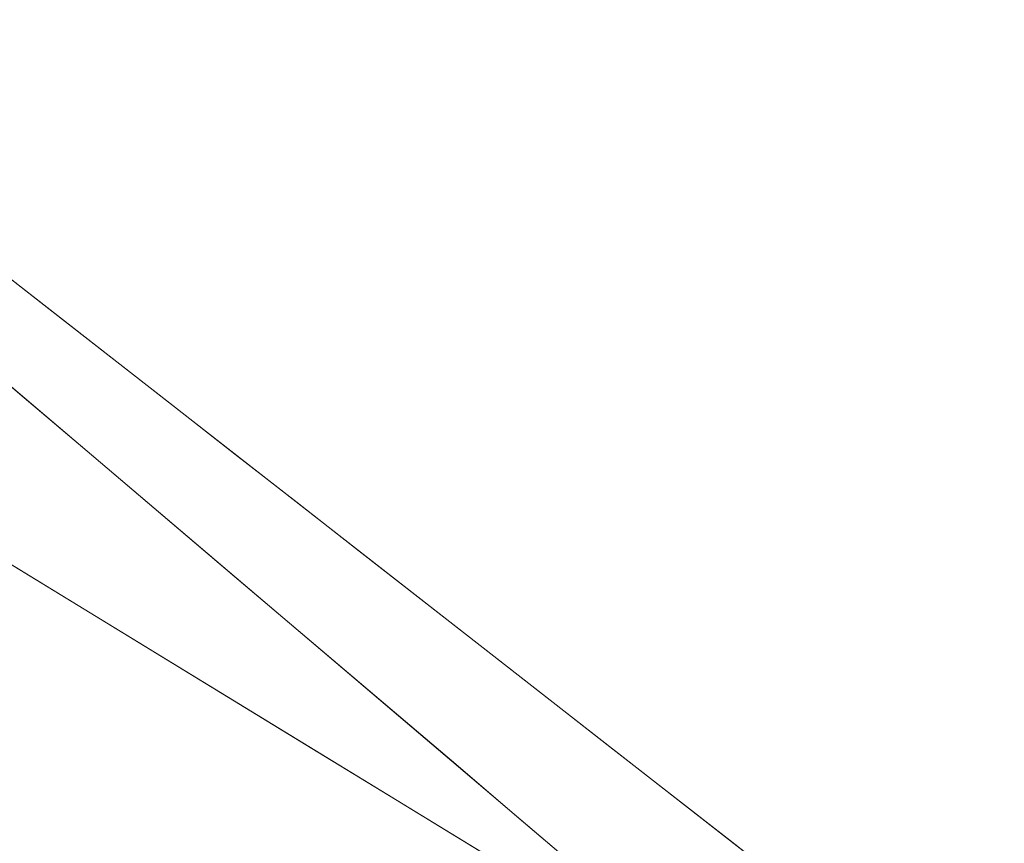
# Model space of a CAD drawing. Units: inches. Extents: x -47 to 204, y 0 to 264.
# Drawn here: x 104 to 105, y 153 to 153 of the extents above; entities that cross this region are included whole.
import ezdxf

# ---------------------------------------------------------------- set-up
doc = ezdxf.new("R2010")
doc.units = ezdxf.units.IN
doc.header["$MEASUREMENT"] = 0
doc.layers.get('0').update_dxf_attribs({"color": 10})

# ---------------------------------------------------------------- blocks, each defined once
blk = doc.blocks.new('ALMEA-6-3D')
at = {"lineweight": 18}
for points in [[(8.36966, -11.90676), (6.99556, -12.99021), (6.30609, -10.64512, 23.75)], [(7.48065, -13.60544), (8.85476, -12.522), (7.00265, -11.52838, 23.75)]]:
    blk.add_3dface(points, dxfattribs=at)
for points, invisible_edges in [([(7.00841, -10.72811, 23.75), (7.0857, -10.82613, 23.75), (8.54521, -11.92753)], 2), ([(8.87552, -12.34644), (8.54521, -11.92753), (7.0857, -10.82613, 23.75)], 2), ([(7.72879, -11.29034, 12.61719), (7.77681, -11.32782, 11.875), (7.6856, -11.24535, 12.28136)], 14), ([(7.82502, -11.36544, 11.12996), (7.72952, -11.28044, 11.55994), (7.77681, -11.32782, 11.875)], 3), ([(7.77514, -11.3204, 10.54712), (7.82502, -11.36544, 11.12996), (7.87323, -11.40307, 10.38493)], 13), ([(7.92144, -11.4407, 9.63989), (7.77514, -11.3204, 10.54712), (7.87323, -11.40307, 10.38493)], 3), ([(7.81053, -11.47447, 14.69703), (7.81002, -11.44139, 14.13862), (7.7543, -11.39406, 14.87795), (7.69859, -11.34673, 15.61729)], 9), ([(7.92144, -11.4407, 9.63989), (7.96965, -11.47832, 8.89486), (7.83693, -11.37102, 9.53819)], 14), ([(8.01786, -11.51595, 8.14982), (7.89685, -11.41733, 8.71517), (7.96965, -11.47832, 8.89486)], 3), ([(7.81002, -11.44139, 14.13862), (7.91192, -11.60144, 13.61554), (7.86574, -11.48871, 13.39928)], 3), ([(7.65759, -11.47141, 8.1954), (7.78375, -11.44645, 7.80632), (7.72232, -11.51098, 7.45036)], 3), ([(8.01786, -11.51595, 8.14982), (8.06607, -11.55357, 7.40478), (7.96123, -11.46607, 7.89686)], 14), ([(7.72232, -11.51098, 7.45036), (7.83133, -11.489, 7.09625), (7.78705, -11.55056, 6.70533)], 3), ([(7.92146, -11.53604, 12.65994), (7.86574, -11.48871, 13.39928), (7.9742, -11.64826, 12.74173)], 14), ([(8.06607, -11.55357, 7.40478), (8.11428, -11.5912, 6.65975), (8.01881, -11.51098, 7.08793)], 14), ([(7.89455, -11.52696, 6.38853), (7.85179, -11.59014, 5.96029), (7.78705, -11.55056, 6.70533)], 13), ([(7.92146, -11.53604, 12.65994), (8.01848, -11.68176, 12.12075), (7.97717, -11.58337, 11.9206)], 3), ([(8.16249, -11.62882, 5.91471), (8.06553, -11.54808, 6.38793), (8.11428, -11.5912, 6.65975)], 3), ([(7.91652, -11.62972, 5.21525), (7.85179, -11.59014, 5.96029), (7.95118, -11.56515, 5.702)], 14), ([(8.03332, -11.63106, 11.17557), (7.97717, -11.58337, 11.9206), (8.06624, -11.74993, 11.56862)], 14), ([(8.21033, -11.66616, 5.17537), (8.11457, -11.58709, 5.64977), (8.16249, -11.62882, 5.91471)], 3), ([(7.91652, -11.62972, 5.21525), (8.08839, -11.62575, 4.50321), (7.98126, -11.6693, 4.47022)], 3), ([(8.21033, -11.66616, 5.17537), (8.25817, -11.7035, 4.43603), (8.1661, -11.62842, 4.85808)], 14), ([(8.10742, -11.74294, 10.83641), (8.08947, -11.67875, 10.43053), (8.03332, -11.63106, 11.17557)], 13), ([(7.98126, -11.6693, 4.47022), (8.11746, -11.6644, 3.86194), (8.04599, -11.70887, 3.72518)], 3), ([(8.11072, -11.74845, 2.98014), (8.04599, -11.70887, 3.72518), (8.11746, -11.6644, 3.86194)], 14), ([(8.20691, -11.66382, 4.1113), (8.25817, -11.7035, 4.43603), (8.30601, -11.74084, 3.69669)], 13), ([(8.14561, -11.72644, 9.68549), (8.08947, -11.67875, 10.43053), (8.16791, -11.79783, 10.03841)], 14), ([(8.30601, -11.74084, 3.69669), (8.35385, -11.77817, 2.95736), (8.21153, -11.69295, 3.331)], 14), ([(8.14561, -11.72644, 9.68549), (8.20773, -11.81111, 9.35884), (8.20176, -11.77414, 8.94045)], 3)]:
    blk.add_3dface(points, dxfattribs=dict(at, invisible_edges=invisible_edges))
mesh = blk.add_polyface(dxfattribs=at)
corners = [(-6.01187, -12.57927, 23.92693), (-4.8451, -12.95359, 23.86113), (-3.65484, -13.24701, 23.80829), (-2.44668, -13.45786, 23.76963), (-1.22642, -13.58489, 23.74607), (0, -13.62732, 23.73815), (1.22642, -13.58489, 23.74607), (2.44668, -13.45786, 23.76963), (3.65484, -13.24701, 23.80829), (4.8451, -12.95359, 23.86113), (6.01187, -12.57927, 23.92693), (6.48366, -12.36237, 23.95466), (6.91141, -12.06779, 23.9759), (7.28256, -11.70425, 23.9891), (7.58607, -11.28245, 23.99285), (7.81278, -10.81483, 23.98608), (7.95569, -10.3153, 23.96816), (8.21531, -8.64585, 23.88414), (8.34798, -6.9624, 23.78467), (8.35292, -5.27472, 23.66957), (8.23008, -3.59261, 23.53949), (7.98021, -1.92574, 23.39588), (7.60477, -0.28349, 23.24092), (7.47314, 0.09955, 23.20029), (7.29043, 0.4613, 23.15597), (6.74729, 1.26539, 23.04569), (6.1148, 2.0014, 22.93643), (5.40127, 2.6599, 22.83194), (4.61602, 3.23243, 22.73593), (3.76927, 3.71158, 22.65189), (2.87215, 4.09108, 22.58294), (1.9365, 4.36587, 22.5317), (0.97479, 4.53225, 22.50014), (-0.00007, 4.58796, 22.48948), (-0.97492, 4.53224, 22.50014), (-1.93663, 4.36584, 22.53171), (-2.87227, 4.09104, 22.58295), (-3.76937, 3.71154, 22.6519), (-4.61609, 3.23239, 22.73594), (-5.40132, 2.65986, 22.83195), (-6.11483, 2.00138, 22.93643), (-6.7473, 1.26539, 23.04569), (-7.29043, 0.4613, 23.15597), (-7.47314, 0.09955, 23.20029), (-7.60477, -0.28349, 23.24092), (-7.98019, -1.92561, 23.39587), (-8.23007, -3.59248, 23.53948), (-8.35291, -5.2746, 23.66956), (-8.34799, -6.96227, 23.78466), (-8.21532, -8.64572, 23.88413), (-7.95569, -10.3153, 23.96816), (-7.81278, -10.81483, 23.98608), (-7.58607, -11.28245, 23.99285), (-7.28256, -11.70425, 23.9891), (-6.91141, -12.06779, 23.9759), (-6.48366, -12.36237, 23.95466)]
mesh.append_faces([[corners[k] for k in face] for face in [(16, 14, 15), (24, 22, 23), (44, 42, 43)]], dxfattribs={"vtx0": -1})
mesh.append_faces([[corners[k] for k in face] for face in [(17, 14, 16), (18, 13, 17), (25, 11, 24), (30, 8, 29), (1, 39, 0), (49, 53, 48), (48, 53, 47), (50, 52, 49), (47, 53, 46), (35, 4, 34), (34, 5, 33), (42, 55, 41), (46, 54, 45)]], dxfattribs={"vtx0": -1, "vtx1": -1})
mesh.append_faces([[corners[k] for k in face] for face in [(21, 24, 12), (42, 45, 54)]], dxfattribs={"vtx0": -1, "vtx1": -1, "vtx2": -1})
mesh.append_faces([[corners[k] for k in face] for face in [(13, 18, 19), (27, 9, 10), (10, 25, 26), (10, 26, 27), (9, 27, 28), (8, 28, 29), (7, 30, 31), (35, 3, 4), (36, 2, 3), (42, 54, 55), (46, 53, 54), (3, 35, 36), (2, 36, 37), (0, 39, 40)]], dxfattribs={"vtx0": -1, "vtx2": -1})
mesh.append_faces([[corners[k] for k in face] for face in [(51, 52, 50)]], dxfattribs={"vtx1": -1})
mesh.append_faces([[corners[k] for k in face] for face in [(13, 14, 17), (12, 13, 20), (7, 8, 30), (6, 7, 31), (10, 11, 25), (8, 9, 28), (11, 12, 24), (5, 6, 32), (19, 20, 13), (20, 21, 12), (21, 22, 24), (31, 32, 6), (32, 33, 5), (55, 0, 41), (1, 2, 38), (52, 53, 49), (38, 39, 1), (37, 38, 2), (44, 45, 42), (40, 41, 0), (4, 5, 34)]], dxfattribs={"vtx1": -1, "vtx2": -1})
mesh = blk.add_polyface(dxfattribs=at)
corners = [(0, -13.64442, 23.48874), (-1.22641, -13.60199, 23.49662), (-2.44666, -13.47497, 23.52006), (-3.65482, -13.26414, 23.55853), (-4.84509, -12.97073, 23.61111), (-6.01187, -12.59643, 23.67658), (-6.48366, -12.37954, 23.70416), (-6.91142, -12.08497, 23.72525), (-7.28257, -11.72144, 23.73831), (-7.58608, -11.29964, 23.74195), (-7.81278, -10.83203, 23.73508), (-7.95569, -10.33251, 23.7171), (-8.21532, -8.66294, 23.63297), (-8.34799, -6.97949, 23.53344), (-8.35291, -5.29182, 23.41834), (-8.23007, -3.6097, 23.28832), (-7.98019, -1.94282, 23.1448), (-7.60477, -0.30069, 22.99001), (-7.47314, 0.08235, 22.94943), (-7.29043, 0.44411, 22.90518), (-6.74729, 1.24821, 22.7951), (-6.11482, 1.98422, 22.68606), (-5.40131, 2.64272, 22.58178), (-4.61607, 3.21526, 22.48598), (-3.76935, 3.69442, 22.40212), (-2.87225, 4.07393, 22.33332), (-1.93661, 4.34874, 22.28219), (-0.97492, 4.51514, 22.2507), (-0.00007, 4.57086, 22.24007), (0.97478, 4.51515, 22.2507), (1.93648, 4.34877, 22.28219), (2.87213, 4.07397, 22.33331), (3.76926, 3.69447, 22.40211), (4.616, 3.21531, 22.48597), (5.40126, 2.64276, 22.58178), (6.1148, 1.98425, 22.68605), (6.74729, 1.24822, 22.7951), (7.29043, 0.44411, 22.90518), (7.47314, 0.08235, 22.94943), (7.60477, -0.30069, 22.99001), (7.98021, -1.94295, 23.14481), (8.23008, -3.60983, 23.28833), (8.35292, -5.29194, 23.41835), (8.34798, -6.97962, 23.53344), (8.21531, -8.66307, 23.63298), (7.95569, -10.33251, 23.7171), (7.81278, -10.83203, 23.73508), (7.58608, -11.29964, 23.74195), (7.28257, -11.72144, 23.73831), (6.91142, -12.08497, 23.72525), (6.48366, -12.37954, 23.70416), (6.01187, -12.59643, 23.67658), (4.84509, -12.97073, 23.61111), (3.65482, -13.26414, 23.55853), (2.44666, -13.47497, 23.52006), (1.22641, -13.60199, 23.49662)]
mesh.append_faces([[corners[k] for k in face] for face in [(39, 37, 38)]], dxfattribs={"vtx0": -1})
mesh.append_faces([[corners[k] for k in face] for face in [(17, 20, 16), (16, 21, 15), (13, 5, 12), (8, 11, 7), (15, 4, 14), (4, 22, 3), (33, 53, 32), (40, 36, 39), (51, 44, 50), (52, 43, 51), (55, 30, 54), (49, 45, 48), (44, 51, 43), (29, 0, 28)]], dxfattribs={"vtx0": -1, "vtx1": -1})
mesh.append_faces([[corners[k] for k in face] for face in [(15, 21, 4), (41, 52, 35)]], dxfattribs={"vtx0": -1, "vtx1": -1, "vtx2": -1})
mesh.append_faces([[corners[k] for k in face] for face in [(17, 19, 20), (16, 20, 21), (2, 25, 26), (1, 26, 27), (3, 22, 23), (2, 24, 25), (4, 21, 22), (12, 6, 7), (12, 5, 6), (13, 4, 5), (26, 1, 2), (53, 33, 34), (54, 31, 32), (39, 36, 37), (35, 40, 41), (49, 44, 45)]], dxfattribs={"vtx0": -1, "vtx2": -1})
mesh.append_faces([[corners[k] for k in face] for face in [(18, 19, 17), (10, 11, 9), (46, 47, 45)]], dxfattribs={"vtx1": -1})
mesh.append_faces([[corners[k] for k in face] for face in [(23, 24, 3), (0, 1, 27), (11, 12, 7), (8, 9, 11), (13, 14, 4), (2, 3, 24), (27, 28, 0), (29, 30, 55), (30, 31, 54), (34, 35, 52), (35, 36, 40), (41, 42, 52), (53, 54, 32), (52, 53, 34), (55, 0, 29), (49, 50, 44), (47, 48, 45), (42, 43, 52)]], dxfattribs={"vtx1": -1, "vtx2": -1})
mesh = blk.add_polyface(dxfattribs=at)
corners = [(6.01187, -12.57927, 23.92693), (6.01187, -12.59643, 23.67658), (6.48366, -12.37954, 23.70416), (6.91142, -12.08497, 23.72525), (7.28257, -11.72144, 23.73831), (7.58608, -11.29964, 23.74195), (7.81278, -10.83203, 23.73508), (7.95569, -10.33251, 23.7171), (7.95569, -10.3153, 23.96816), (7.81278, -10.81483, 23.98608), (7.58607, -11.28245, 23.99285), (7.28256, -11.70425, 23.9891), (6.91141, -12.06779, 23.9759), (6.48366, -12.36237, 23.95466)]
mesh.append_faces([[corners[k] for k in face] for face in [(0, 2, 13), (10, 6, 9), (5, 11, 4)]], dxfattribs={"vtx0": -1, "vtx1": -1})
mesh.append_faces([[corners[k] for k in face] for face in [(4, 11, 12), (12, 3, 4), (5, 10, 11)]], dxfattribs={"vtx0": -1, "vtx2": -1})
mesh.append_faces([[corners[k] for k in face] for face in [(1, 2, 0)]], dxfattribs={"vtx1": -1})
mesh.append_faces([[corners[k] for k in face] for face in [(2, 3, 13), (12, 13, 3), (5, 6, 10), (6, 7, 9)]], dxfattribs={"vtx1": -1, "vtx2": -1})
mesh.append_faces([[corners[k] for k in face] for face in [(7, 8, 9)]], dxfattribs={"vtx2": -1})

msp = doc.modelspace()

# ---------------------------------------------------------------- linework, layer by layer
at = {"lineweight": 18, "invisible_edges": 15}
for points in [[(104.62494, 153.30328, 17.05037), (104.60746, 153.26787, 17.65906), (104.65052, 153.19738, 16.9934)], [(104.68579, 153.23188, 16.1753), (104.62494, 153.30328, 17.05037), (104.65052, 153.19738, 16.9934)], [(104.72449, 153.21858, 15.37117), (104.77823, 153.16882, 14.49778), (104.70346, 153.28196, 14.91159)], [(104.39812, 153.14881, 20.5741), (104.49807, 153.21475, 19.52876), (104.46261, 153.27269, 20.22549)], [(104.47389, 153.26971, 13.64173), (104.59815, 153.16708, 13.01105), (104.52792, 153.22744, 12.67864)], [(104.55242, 153.13206, 18.41919), (104.57249, 153.26967, 18.33349), (104.5423, 153.22692, 18.86125)], [(104.55242, 153.13206, 18.41919), (104.60116, 153.17371, 17.82098), (104.57249, 153.26967, 18.33349)], [(104.57249, 153.26967, 18.33349), (104.60116, 153.17371, 17.82098), (104.60746, 153.26787, 17.65906)], [(104.60746, 153.26787, 17.65906), (104.60116, 153.17371, 17.82098), (104.65052, 153.19738, 16.9934)], [(104.7288, 153.26396, 6.315), (104.80526, 153.21304, 5.16427), (104.70684, 153.19675, 5.59184)], [(104.36829, 153.21202, 11.81091), (104.45096, 153.23987, 12.22367), (104.4886, 153.19913, 11.28713)], [(104.45096, 153.23987, 12.22367), (104.52792, 153.22744, 12.67864), (104.58234, 153.18432, 11.6686)], [(104.58234, 153.18432, 11.6686), (104.4886, 153.19913, 11.28713), (104.45096, 153.23987, 12.22367)], [(104.75953, 153.23433, 13.97961), (104.77823, 153.16882, 14.49778), (104.83615, 153.11203, 13.57054)], [(104.9132, 153.19131, 4.57127), (104.80526, 153.21304, 5.16427), (104.8634, 153.23487, 5.57378)], [(104.9132, 153.19131, 4.57127), (104.8634, 153.23487, 5.57378), (105.03073, 153.1258, 4.63701)], [(104.55242, 153.13206, 18.41919), (104.5423, 153.22692, 18.86125), (104.49807, 153.21475, 19.52876)], [(104.58234, 153.18432, 11.6686), (104.52792, 153.22744, 12.67864), (104.64629, 153.12951, 12.07908)], [(104.65052, 153.19738, 16.9934), (104.68242, 153.11176, 16.40326), (104.68579, 153.23188, 16.1753)], [(104.73214, 153.1183, 15.582), (104.68579, 153.23188, 16.1753), (104.68242, 153.11176, 16.40326)], [(104.72449, 153.21858, 15.37117), (104.68579, 153.23188, 16.1753), (104.73214, 153.1183, 15.582)], [(104.50545, 153.10039, 19.14278), (104.42449, 153.2226, 19.54859), (104.45769, 153.12409, 20.08307)], [(104.36829, 153.21202, 11.81091), (104.4886, 153.19913, 11.28713), (104.4319, 153.16401, 10.765)], [(104.45927, 153.10181, 19.47893), (104.49807, 153.21475, 19.52876), (104.39812, 153.14881, 20.5741)], [(104.55242, 153.13206, 18.41919), (104.49807, 153.21475, 19.52876), (104.45927, 153.10181, 19.47893)], [(104.77823, 153.16882, 14.49778), (104.72449, 153.21858, 15.37117), (104.77381, 153.06455, 14.84476)], [(104.77381, 153.06455, 14.84476), (104.72449, 153.21858, 15.37117), (104.73214, 153.1183, 15.582)], [(104.9132, 153.19131, 4.57127), (104.77148, 153.15723, 4.65987), (104.80526, 153.21304, 5.16427)], [(104.4886, 153.19913, 11.28713), (104.56337, 153.15553, 10.35046), (104.4319, 153.16401, 10.765)], [(104.58234, 153.18432, 11.6686), (104.6298, 153.14716, 10.81987), (104.4886, 153.19913, 11.28713)], [(104.4886, 153.19913, 11.28713), (104.6298, 153.14716, 10.81987), (104.56337, 153.15553, 10.35046)], [(104.63399, 153.10163, 17.11613), (104.65052, 153.19738, 16.9934), (104.60116, 153.17371, 17.82098)], [(104.63399, 153.10163, 17.11613), (104.68242, 153.11176, 16.40326), (104.65052, 153.19738, 16.9934)], [(104.77148, 153.15723, 4.65987), (104.9132, 153.19131, 4.57127), (104.90164, 153.16417, 3.98011)], [(104.99403, 153.15292, 3.98931), (104.90164, 153.16417, 3.98011), (104.9132, 153.19131, 4.57127)], [(104.9132, 153.19131, 4.57127), (105.03073, 153.1258, 4.63701), (104.99403, 153.15292, 3.98931)], [(104.69443, 153.09194, 11.14711), (104.6298, 153.14716, 10.81987), (104.58234, 153.18432, 11.6686)], [(104.83615, 153.11203, 13.57054), (104.88998, 153.06949, 12.63568), (104.8156, 153.1867, 13.04764)], [(104.50545, 153.10039, 19.14278), (104.551, 153.06818, 18.3131), (104.48028, 153.1752, 18.62119)], [(104.60116, 153.17371, 17.82098), (104.55242, 153.13206, 18.41919), (104.57799, 153.07148, 17.75586)], [(104.63399, 153.10163, 17.11613), (104.60116, 153.17371, 17.82098), (104.57799, 153.07148, 17.75586)], [(104.77823, 153.16882, 14.49778), (104.77381, 153.06455, 14.84476), (104.81553, 153.0187, 14.09693)], [(104.77823, 153.16882, 14.49778), (104.81553, 153.0187, 14.09693), (104.83615, 153.11203, 13.57054)], [(104.38361, 153.09804, 10.25171), (104.4319, 153.16401, 10.765), (104.48823, 153.1324, 10.00904)], [(104.56337, 153.15553, 10.35046), (104.48823, 153.1324, 10.00904), (104.4319, 153.16401, 10.765)], [(104.95705, 153.13537, 3.30921), (104.83613, 153.11771, 3.72789), (104.90164, 153.16417, 3.98011)], [(104.90164, 153.16417, 3.98011), (104.99403, 153.15292, 3.98931), (104.95705, 153.13537, 3.30921)], [(104.48823, 153.1324, 10.00904), (104.56337, 153.15553, 10.35046), (104.58979, 153.11484, 9.41397)], [(104.56337, 153.15553, 10.35046), (104.6298, 153.14716, 10.81987), (104.68569, 153.1031, 9.80015)], [(104.68569, 153.1031, 9.80015), (104.58979, 153.11484, 9.41397), (104.56337, 153.15553, 10.35046)], [(104.99403, 153.15292, 3.98931), (105.04224, 153.11915, 3.34998), (104.95705, 153.13537, 3.30921)], [(104.99403, 153.15292, 3.98931), (105.07863, 153.08841, 3.70961), (105.04224, 153.11915, 3.34998)], [(104.68569, 153.1031, 9.80015), (104.6298, 153.14716, 10.81987), (104.74258, 153.05436, 10.21513)], [(104.87166, 153.13908, 12.11566), (104.88998, 153.06949, 12.63568), (104.93784, 153.03068, 11.81077)], [(104.90109, 153.07799, 2.79135), (104.95705, 153.13537, 3.30921), (105.03725, 153.09767, 2.48904)], [(105.04224, 153.11915, 3.34998), (105.03725, 153.09767, 2.48904), (104.95705, 153.13537, 3.30921)], [(104.44826, 153.05852, 9.31974), (104.48823, 153.1324, 10.00904), (104.58979, 153.11484, 9.41397)], [(104.45927, 153.10181, 19.47893), (104.50783, 153.04356, 18.448), (104.55242, 153.13206, 18.41919)], [(104.55242, 153.13206, 18.41919), (104.50783, 153.04356, 18.448), (104.57799, 153.07148, 17.75586)], [(104.551, 153.06818, 18.3131), (104.58336, 153.05251, 17.63872), (104.53607, 153.12781, 17.69379)], [(104.50409, 153.02046, 19.53219), (104.50545, 153.10039, 19.14278), (104.45769, 153.12409, 20.08307)], [(104.45769, 153.12409, 20.08307), (104.46261, 152.97636, 20.22549), (104.50409, 153.02046, 19.53219)], [(104.44826, 153.05852, 9.31974), (104.58979, 153.11484, 9.41397), (104.56257, 153.07846, 8.8198)], [(104.58979, 153.11484, 9.41397), (104.67575, 153.07119, 8.47724), (104.56257, 153.07846, 8.8198)], [(104.68569, 153.1031, 9.80015), (104.72633, 153.07019, 8.99925), (104.58979, 153.11484, 9.41397)], [(104.58979, 153.11484, 9.41397), (104.72633, 153.07019, 8.99925), (104.67575, 153.07119, 8.47724)], [(104.69396, 153.02455, 15.92814), (104.73214, 153.1183, 15.582), (104.68242, 153.11176, 16.40326)], [(104.73214, 153.1183, 15.582), (104.69396, 153.02455, 15.92814), (104.73211, 152.9933, 15.24459)], [(104.73211, 152.9933, 15.24459), (104.77381, 153.06455, 14.84476), (104.73214, 153.1183, 15.582)], [(104.83615, 153.11203, 13.57054), (104.81553, 153.0187, 14.09693), (104.86917, 152.97739, 13.16032)], [(104.88998, 153.06949, 12.63568), (104.83615, 153.11203, 13.57054), (104.86917, 152.97739, 13.16032)], [(105.03725, 153.09767, 2.48904), (105.04224, 153.11915, 3.34998), (105.12654, 153.05102, 2.7822)], [(104.63796, 152.98645, 16.43188), (104.68242, 153.11176, 16.40326), (104.63399, 153.10163, 17.11613)], [(104.69396, 153.02455, 15.92814), (104.68242, 153.11176, 16.40326), (104.63796, 152.98645, 16.43188)], [(104.45927, 153.10181, 19.47893), (104.42167, 152.96569, 18.6029), (104.50783, 153.04356, 18.448)], [(104.50545, 153.10039, 19.14278), (104.50409, 153.02046, 19.53219), (104.5423, 152.9306, 18.86125)], [(104.57249, 152.97334, 18.33349), (104.50545, 153.10039, 19.14278), (104.5423, 152.9306, 18.86125)], [(104.50545, 153.10039, 19.14278), (104.57249, 152.97334, 18.33349), (104.551, 153.06818, 18.3131)], [(104.57799, 153.07148, 17.75586), (104.5975, 153.01225, 17.11944), (104.63399, 153.10163, 17.11613)], [(104.63399, 153.10163, 17.11613), (104.5975, 153.01225, 17.11944), (104.63796, 152.98645, 16.43188)], [(104.79072, 153.01679, 9.28316), (104.72633, 153.07019, 8.99925), (104.68569, 153.1031, 9.80015)], [(105.03725, 153.09767, 2.48904), (105.09986, 153.05074, 1.44691), (104.96605, 153.03827, 1.8548)], [(105.03725, 153.09767, 2.48904), (105.17445, 153.01363, 1.8548), (105.09986, 153.05074, 1.44691)], [(104.99711, 152.98615, 10.76503), (104.92773, 153.09145, 11.18369), (104.93784, 153.03068, 11.81077)], [(104.5129, 153.019, 8.38776), (104.56257, 153.07846, 8.8198), (104.60641, 153.04816, 8.14222)], [(104.67575, 153.07119, 8.47724), (104.60641, 153.04816, 8.14222), (104.56257, 153.07846, 8.8198)], [(104.59187, 153.08042, 16.76639), (104.58336, 153.05251, 17.63872), (104.62494, 153.00695, 17.05037)], [(104.68579, 152.93555, 16.1753), (104.59187, 153.08042, 16.76639), (104.62494, 153.00695, 17.05037)], [(104.54228, 152.99387, 17.62963), (104.57799, 153.07148, 17.75586), (104.50783, 153.04356, 18.448)], [(104.57799, 153.07148, 17.75586), (104.54228, 152.99387, 17.62963), (104.5975, 153.01225, 17.11944)], [(104.58336, 153.05251, 17.63872), (104.551, 153.06818, 18.3131), (104.60746, 152.97155, 17.65906)], [(104.551, 153.06818, 18.3131), (104.57249, 152.97334, 18.33349), (104.60746, 152.97155, 17.65906)], [(104.60641, 153.04816, 8.14222), (104.67575, 153.07119, 8.47724), (104.69175, 153.03139, 7.57385)], [(104.78901, 153.0219, 7.93172), (104.67575, 153.07119, 8.47724), (104.72633, 153.07019, 8.99925)], [(104.67575, 153.07119, 8.47724), (104.78901, 153.0219, 7.93172), (104.69175, 153.03139, 7.57385)], [(104.78901, 153.0219, 7.93172), (104.72633, 153.07019, 8.99925), (104.83886, 152.97921, 8.35119)], [(104.92333, 152.94048, 12.22372), (104.88998, 153.06949, 12.63568), (104.86917, 152.97739, 13.16032)], [(104.92333, 152.94048, 12.22372), (104.93784, 153.03068, 11.81077), (104.88998, 153.06949, 12.63568)], [(104.74638, 152.90004, 14.45821), (104.77381, 153.06455, 14.84476), (104.73211, 152.9933, 15.24459)], [(104.81553, 153.0187, 14.09693), (104.77381, 153.06455, 14.84476), (104.74638, 152.90004, 14.45821)], [(104.45457, 153.02278, 11.55994), (104.41065, 153.05787, 12.28136), (104.50186, 152.9754, 11.875)], [(104.60746, 152.97155, 17.65906), (104.62494, 153.00695, 17.05037), (104.58336, 153.05251, 17.63872)], [(105.09986, 153.05074, 1.44691), (105.15232, 153.01679, 0.72346), (105.03038, 152.99894, 0.9274)], [(105.22235, 152.97624, 0.9274), (105.15232, 153.01679, 0.72346), (105.09986, 153.05074, 1.44691)], [(104.45457, 153.02278, 11.55994), (104.50019, 152.98282, 10.54712), (104.39123, 153.04623, 11.24362)], [(104.50019, 152.98282, 10.54712), (104.41451, 153.00298, 10.29809), (104.39123, 153.04623, 11.24362)], [(104.47969, 152.93457, 17.67092), (104.54228, 152.99387, 17.62963), (104.50783, 153.04356, 18.448)], [(104.57755, 152.97947, 7.45579), (104.60641, 153.04816, 8.14222), (104.69175, 153.03139, 7.57385)], [(104.9838, 153.04382, 10.25172), (104.99711, 152.98615, 10.76503), (105.04304, 152.94364, 10.00894)], [(104.69175, 153.03139, 7.57385), (104.68719, 152.9954, 6.94225), (104.57755, 152.97947, 7.45579)], [(104.64766, 153.03302, 15.83899), (104.68579, 152.93555, 16.1753), (104.72449, 152.92225, 15.37117)], [(104.68719, 152.9954, 6.94225), (104.69175, 153.03139, 7.57385), (104.79283, 152.98526, 6.57633)], [(104.8224, 152.99316, 7.17094), (104.69175, 153.03139, 7.57385), (104.78901, 153.0219, 7.93172)], [(104.69175, 153.03139, 7.57385), (104.8224, 152.99316, 7.17094), (104.79283, 152.98526, 6.57633)], [(104.93784, 153.03068, 11.81077), (104.92333, 152.94048, 12.22372), (104.97866, 152.91991, 11.28717)], [(104.93784, 153.03068, 11.81077), (104.97866, 152.91991, 11.28717), (104.99711, 152.98615, 10.76503)], [(104.55007, 152.93778, 11.12996), (104.50019, 152.98282, 10.54712), (104.45457, 153.02278, 11.55994)], [(104.49807, 152.91842, 19.52876), (104.50409, 153.02046, 19.53219), (104.46261, 152.97636, 20.22549)], [(104.50409, 153.02046, 19.53219), (104.49807, 152.91842, 19.52876), (104.5423, 152.9306, 18.86125)], [(104.63796, 152.98645, 16.43188), (104.67212, 152.93292, 15.60484), (104.69396, 153.02455, 15.92814)], [(104.69396, 153.02455, 15.92814), (104.67212, 152.93292, 15.60484), (104.73211, 152.9933, 15.24459)], [(104.8224, 152.99316, 7.17094), (104.78901, 153.0219, 7.93172), (104.88701, 152.94164, 7.41921)], [(104.81553, 153.0187, 14.09693), (104.74638, 152.90004, 14.45821), (104.80773, 152.89166, 13.64172)], [(104.86917, 152.97739, 13.16032), (104.81553, 153.0187, 14.09693), (104.80773, 152.89166, 13.64172)], [(104.53771, 152.90344, 16.73895), (104.63796, 152.98645, 16.43188), (104.5975, 153.01225, 17.11944)], [(104.5975, 153.01225, 17.11944), (104.54228, 152.99387, 17.62963), (104.53771, 152.90344, 16.73895)], [(104.62494, 153.00695, 17.05037), (104.60746, 152.97155, 17.65906), (104.65052, 152.90105, 16.9934)], [(104.68579, 152.93555, 16.1753), (104.62494, 153.00695, 17.05037), (104.65052, 152.90105, 16.9934)], [(104.50019, 152.98282, 10.54712), (104.56198, 152.93221, 9.53819), (104.41451, 153.00298, 10.29809)], [(104.56198, 152.93221, 9.53819), (104.43798, 152.94787, 9.29197), (104.41451, 153.00298, 10.29809)], [(104.7288, 152.96763, 6.315), (104.64219, 152.93995, 6.52382), (104.68719, 152.9954, 6.94225)], [(104.67212, 152.93292, 15.60484), (104.74638, 152.90004, 14.45821), (104.73211, 152.9933, 15.24459)], [(104.7288, 152.96763, 6.315), (104.68719, 152.9954, 6.94225), (104.79283, 152.98526, 6.57633)], [(104.93491, 152.90425, 6.49181), (104.79283, 152.98526, 6.57633), (104.8224, 152.99316, 7.17094)], [(105.03987, 152.9962, 9.31974), (105.08651, 152.85292, 9.41401), (105.11108, 152.89102, 8.81989)], [(105.03987, 152.9962, 9.31974), (105.04304, 152.94364, 10.00894), (105.08651, 152.85292, 9.41401)], [(104.50019, 152.98282, 10.54712), (104.64649, 152.86253, 9.63989), (104.56198, 152.93221, 9.53819)], [(104.67212, 152.93292, 15.60484), (104.63796, 152.98645, 16.43188), (104.59573, 152.87231, 15.80697)], [(104.72449, 152.92225, 15.37117), (104.77823, 152.8725, 14.49778), (104.70346, 152.98563, 14.91159)], [(104.8634, 152.93855, 5.57378), (104.7288, 152.96763, 6.315), (104.79283, 152.98526, 6.57633)], [(104.93491, 152.90425, 6.49181), (104.8634, 152.93855, 5.57378), (104.79283, 152.98526, 6.57633)], [(104.97866, 152.91991, 11.28717), (105.03113, 152.86227, 10.3505), (104.99711, 152.98615, 10.76503)], [(105.03113, 152.86227, 10.3505), (105.04304, 152.94364, 10.00894), (104.99711, 152.98615, 10.76503)], [(104.39812, 152.85249, 20.5741), (104.49807, 152.91842, 19.52876), (104.46261, 152.97636, 20.22549)], [(104.80773, 152.89166, 13.64172), (104.86424, 152.85522, 12.67873), (104.86917, 152.97739, 13.16032)], [(104.86424, 152.85522, 12.67873), (104.92333, 152.94048, 12.22372), (104.86917, 152.97739, 13.16032)], [(104.55242, 152.83573, 18.41919), (104.57249, 152.97334, 18.33349), (104.5423, 152.9306, 18.86125)], [(104.55242, 152.83573, 18.41919), (104.60116, 152.87739, 17.82098), (104.57249, 152.97334, 18.33349)], [(104.57249, 152.97334, 18.33349), (104.60116, 152.87739, 17.82098), (104.60746, 152.97155, 17.65906)], [(104.60746, 152.97155, 17.65906), (104.60116, 152.87739, 17.82098), (104.65052, 152.90105, 16.9934)], [(104.7288, 152.96763, 6.315), (104.80526, 152.91671, 5.16427), (104.70684, 152.90043, 5.59184)], [(104.8634, 152.93855, 5.57378), (104.80526, 152.91671, 5.16427), (104.7288, 152.96763, 6.315)], [(104.48392, 152.8283, 15.71072), (104.42364, 152.95649, 15.61729), (104.42561, 152.91342, 16.25854)], [(104.48392, 152.8283, 15.71072), (104.52986, 152.78722, 15.09602), (104.42364, 152.95649, 15.61729)], [(104.52986, 152.78722, 15.09602), (104.53557, 152.82876, 14.69703), (104.42364, 152.95649, 15.61729)], [(104.43502, 152.89761, 8.58741), (104.43798, 152.94787, 9.29197), (104.56239, 152.88938, 8.2749)], [(104.56198, 152.93221, 9.53819), (104.6219, 152.88589, 8.71517), (104.43798, 152.94787, 9.29197)], [(104.43798, 152.94787, 9.29197), (104.6219, 152.88589, 8.71517), (104.56239, 152.88938, 8.2749)], [(105.09594, 152.94857, 8.38777), (105.11108, 152.89102, 8.81989), (105.15028, 152.85954, 8.14215)], [(104.75953, 152.938, 13.97961), (104.77823, 152.8725, 14.49778), (104.83615, 152.8157, 13.57054)], [(104.9132, 152.89498, 4.57127), (104.80526, 152.91671, 5.16427), (104.8634, 152.93855, 5.57378)], [(104.9132, 152.89498, 4.57127), (104.8634, 152.93855, 5.57378), (105.03073, 152.82947, 4.63701)], [(104.92333, 152.94048, 12.22372), (104.86424, 152.85522, 12.67873), (104.92472, 152.81924, 11.66861)], [(104.92472, 152.81924, 11.66861), (104.97866, 152.91991, 11.28717), (104.92333, 152.94048, 12.22372)], [(105.04304, 152.94364, 10.00894), (105.03113, 152.86227, 10.3505), (105.08651, 152.85292, 9.41401)], [(104.55242, 152.83573, 18.41919), (104.5423, 152.9306, 18.86125), (104.49807, 152.91842, 19.52876)], [(104.56198, 152.93221, 9.53819), (104.6947, 152.8249, 8.89486), (104.6219, 152.88589, 8.71517)], [(104.65052, 152.90105, 16.9934), (104.68242, 152.81543, 16.40326), (104.68579, 152.93555, 16.1753)], [(104.65375, 152.84119, 14.875), (104.74638, 152.90004, 14.45821), (104.67212, 152.93292, 15.60484)], [(104.73214, 152.82197, 15.582), (104.68579, 152.93555, 16.1753), (104.68242, 152.81543, 16.40326)], [(104.72449, 152.92225, 15.37117), (104.68579, 152.93555, 16.1753), (104.73214, 152.82197, 15.582)], [(104.77823, 152.8725, 14.49778), (104.72449, 152.92225, 15.37117), (104.77381, 152.76822, 14.84476)], [(104.77381, 152.76822, 14.84476), (104.72449, 152.92225, 15.37117), (104.73214, 152.82197, 15.582)], [(104.45927, 152.80549, 19.47893), (104.49807, 152.91842, 19.52876), (104.39812, 152.85249, 20.5741)], [(104.42561, 152.91342, 16.25854), (104.4275, 152.84839, 16.58495), (104.48392, 152.8283, 15.71072)], [(104.55242, 152.83573, 18.41919), (104.49807, 152.91842, 19.52876), (104.45927, 152.80549, 19.47893)], [(104.9132, 152.89498, 4.57127), (104.77148, 152.8609, 4.65987), (104.80526, 152.91671, 5.16427)], [(104.92472, 152.81924, 11.66861), (104.97461, 152.78727, 10.81978), (104.97866, 152.91991, 11.28717)], [(104.97866, 152.91991, 11.28717), (104.97461, 152.78727, 10.81978), (105.03113, 152.86227, 10.3505)], [(104.63399, 152.80531, 17.11613), (104.65052, 152.90105, 16.9934), (104.60116, 152.87739, 17.82098)], [(104.63399, 152.80531, 17.11613), (104.68242, 152.81543, 16.40326), (104.65052, 152.90105, 16.9934)], [(104.74638, 152.90004, 14.45821), (104.71177, 152.81006, 13.94303), (104.80773, 152.89166, 13.64172)], [(105.15201, 152.90094, 7.45579), (105.15028, 152.85954, 8.14215), (105.19181, 152.78457, 7.57367)], [(105.19181, 152.78457, 7.57367), (105.22062, 152.80064, 6.94195), (105.15201, 152.90094, 7.45579)], [(104.5088, 152.85677, 7.80632), (104.38263, 152.83182, 8.1954), (104.43502, 152.89761, 8.58741)], [(104.5088, 152.85677, 7.80632), (104.43502, 152.89761, 8.58741), (104.56239, 152.88938, 8.2749)], [(104.80773, 152.89166, 13.64172), (104.76979, 152.77893, 13.01105), (104.86424, 152.85522, 12.67873)], [(104.77148, 152.8609, 4.65987), (104.9132, 152.89498, 4.57127), (104.90164, 152.86784, 3.98011)], [(104.83615, 152.8157, 13.57054), (104.88998, 152.77316, 12.63568), (104.8156, 152.89038, 13.04764)], [(104.99403, 152.8566, 3.98931), (104.90164, 152.86784, 3.98011), (104.9132, 152.89498, 4.57127)], [(104.9132, 152.89498, 4.57127), (105.03073, 152.82947, 4.63701), (104.99403, 152.8566, 3.98931)], [(105.08651, 152.85292, 9.41401), (105.13894, 152.78409, 8.47727), (105.11108, 152.89102, 8.81989)], [(105.13894, 152.78409, 8.47727), (105.15028, 152.85954, 8.14215), (105.11108, 152.89102, 8.81989)], [(104.62743, 152.84605, 7.52671), (104.5088, 152.85677, 7.80632), (104.56239, 152.88938, 8.2749)], [(104.62743, 152.84605, 7.52671), (104.56239, 152.88938, 8.2749), (104.68628, 152.83715, 7.89686)], [(104.6219, 152.88589, 8.71517), (104.68628, 152.83715, 7.89686), (104.56239, 152.88938, 8.2749)], [(104.6219, 152.88589, 8.71517), (104.74291, 152.78728, 8.14982), (104.68628, 152.83715, 7.89686)], [(104.60116, 152.87739, 17.82098), (104.55242, 152.83573, 18.41919), (104.57799, 152.77516, 17.75586)], [(104.63399, 152.80531, 17.11613), (104.60116, 152.87739, 17.82098), (104.57799, 152.77516, 17.75586)], [(104.77823, 152.8725, 14.49778), (104.77381, 152.76822, 14.84476), (104.81553, 152.72237, 14.09693)], [(104.77823, 152.8725, 14.49778), (104.81553, 152.72237, 14.09693), (104.83615, 152.8157, 13.57054)], [(104.95705, 152.83904, 3.30921), (104.83613, 152.82138, 3.72789), (104.90164, 152.86784, 3.98011)], [(104.90164, 152.86784, 3.98011), (104.99403, 152.8566, 3.98931), (104.95705, 152.83904, 3.30921)], [(104.53507, 152.86183, 14.13862), (104.53557, 152.82876, 14.69703), (104.63697, 152.70179, 13.61554)], [(105.03113, 152.86227, 10.3505), (104.97461, 152.78727, 10.81978), (105.03515, 152.75, 9.80016)], [(105.03515, 152.75, 9.80016), (105.08651, 152.85292, 9.41401), (105.03113, 152.86227, 10.3505)], [(104.5088, 152.85677, 7.80632), (104.55638, 152.81422, 7.09625), (104.44737, 152.79224, 7.45036)], [(104.55638, 152.81422, 7.09625), (104.5088, 152.85677, 7.80632), (104.62743, 152.84605, 7.52671)], [(104.92472, 152.81924, 11.66861), (104.86424, 152.85522, 12.67873), (104.82781, 152.74781, 12.07908)], [(104.99403, 152.8566, 3.98931), (105.04224, 152.82282, 3.34998), (104.95705, 152.83904, 3.30921)], [(104.99403, 152.8566, 3.98931), (105.07863, 152.79208, 3.70961), (105.04224, 152.82282, 3.34998)], [(105.03515, 152.75, 9.80016), (105.08439, 152.72397, 8.99917), (105.08651, 152.85292, 9.41401)], [(105.08651, 152.85292, 9.41401), (105.08439, 152.72397, 8.99917), (105.13894, 152.78409, 8.47727)], [(105.15028, 152.85954, 8.14215), (105.13894, 152.78409, 8.47727), (105.19181, 152.78457, 7.57367)], [(105.25722, 152.77048, 6.31425), (105.20808, 152.85332, 6.52382), (105.22062, 152.80064, 6.94195)], [(104.4275, 152.84839, 16.58495), (104.49642, 152.70914, 15.70565), (104.48392, 152.8283, 15.71072)], [(104.49642, 152.70914, 15.70565), (104.4275, 152.84839, 16.58495), (104.43422, 152.73232, 16.54349)], [(104.55638, 152.81422, 7.09625), (104.62743, 152.84605, 7.52671), (104.67914, 152.80413, 6.77108)], [(104.67914, 152.80413, 6.77108), (104.62743, 152.84605, 7.52671), (104.74386, 152.79224, 7.08793)], [(104.74386, 152.79224, 7.08793), (104.62743, 152.84605, 7.52671), (104.68628, 152.83715, 7.89686)], [(104.68628, 152.83715, 7.89686), (104.79112, 152.74965, 7.40478), (104.74386, 152.79224, 7.08793)], [(104.87166, 152.84275, 12.11566), (104.88998, 152.77316, 12.63568), (104.93784, 152.73435, 11.81077)], [(104.90109, 152.78166, 2.79135), (104.95705, 152.83904, 3.30921), (105.03725, 152.80135, 2.48904)], [(105.04224, 152.82282, 3.34998), (105.03725, 152.80135, 2.48904), (104.95705, 152.83904, 3.30921)], [(104.45927, 152.80549, 19.47893), (104.50783, 152.74723, 18.448), (104.55242, 152.83573, 18.41919)], [(104.55242, 152.83573, 18.41919), (104.50783, 152.74723, 18.448), (104.57799, 152.77516, 17.75586)], [(104.48392, 152.8283, 15.71072), (104.49642, 152.70914, 15.70565), (104.52986, 152.78722, 15.09602)], [(104.57666, 152.74024, 14.48775), (104.53557, 152.82876, 14.69703), (104.52986, 152.78722, 15.09602)], [(104.63697, 152.70179, 13.61554), (104.53557, 152.82876, 14.69703), (104.57666, 152.74024, 14.48775)], [(104.69396, 152.72822, 15.92814), (104.73214, 152.82197, 15.582), (104.68242, 152.81543, 16.40326)], [(104.73214, 152.82197, 15.582), (104.69396, 152.72822, 15.92814), (104.73211, 152.69698, 15.24459)], [(104.73211, 152.69698, 15.24459), (104.77381, 152.76822, 14.84476), (104.73214, 152.82197, 15.582)], [(105.03725, 152.80135, 2.48904), (105.04224, 152.82282, 3.34998), (105.12654, 152.75469, 2.7822)], [(104.55638, 152.81422, 7.09625), (104.61959, 152.77626, 6.38853), (104.5121, 152.75266, 6.70533)], [(104.61959, 152.77626, 6.38853), (104.55638, 152.81422, 7.09625), (104.67914, 152.80413, 6.77108)], [(104.69925, 152.65496, 12.74173), (104.59079, 152.81451, 13.39928), (104.63697, 152.70179, 13.61554)], [(104.63796, 152.69013, 16.43188), (104.68242, 152.81543, 16.40326), (104.63399, 152.80531, 17.11613)], [(104.69396, 152.72822, 15.92814), (104.68242, 152.81543, 16.40326), (104.63796, 152.69013, 16.43188)], [(104.83615, 152.8157, 13.57054), (104.81553, 152.72237, 14.09693), (104.86917, 152.68106, 13.16032)], [(104.88998, 152.77316, 12.63568), (104.83615, 152.8157, 13.57054), (104.86917, 152.68106, 13.16032)], [(104.88583, 152.71668, 11.1471), (104.97461, 152.78727, 10.81978), (104.92472, 152.81924, 11.66861)], [(104.45927, 152.80549, 19.47893), (104.42167, 152.66937, 18.6029), (104.50783, 152.74723, 18.448)], [(104.57799, 152.77516, 17.75586), (104.5975, 152.71593, 17.11944), (104.63399, 152.80531, 17.11613)], [(104.63399, 152.80531, 17.11613), (104.5975, 152.71593, 17.11944), (104.63796, 152.69013, 16.43188)], [(104.61959, 152.77626, 6.38853), (104.67914, 152.80413, 6.77108), (104.73529, 152.76288, 6.04282)], [(104.74386, 152.79224, 7.08793), (104.79058, 152.75515, 6.38793), (104.67914, 152.80413, 6.77108)], [(104.67914, 152.80413, 6.77108), (104.79058, 152.75515, 6.38793), (104.73529, 152.76288, 6.04282)], [(105.03725, 152.80135, 2.48904), (105.09986, 152.75442, 1.44691), (104.96605, 152.74195, 1.8548)], [(105.03725, 152.80135, 2.48904), (105.17445, 152.7173, 1.8548), (105.09986, 152.75442, 1.44691)], [(105.22062, 152.80064, 6.94195), (105.19181, 152.78457, 7.57367), (105.248, 152.70169, 6.57612)], [(105.25722, 152.77048, 6.31425), (105.22062, 152.80064, 6.94195), (105.248, 152.70169, 6.57612)], [(104.83933, 152.71203, 6.65975), (104.79058, 152.75515, 6.38793), (104.74386, 152.79224, 7.08793)], [(104.99711, 152.68983, 10.76503), (104.92773, 152.79513, 11.18369), (104.93784, 152.73435, 11.81077)], [(104.49642, 152.70914, 15.70565), (104.54742, 152.69714, 15.00584), (104.52986, 152.78722, 15.09602)], [(104.54742, 152.69714, 15.00584), (104.57666, 152.74024, 14.48775), (104.52986, 152.78722, 15.09602)], [(105.03515, 152.75, 9.80016), (104.97461, 152.78727, 10.81978), (104.94385, 152.68555, 10.21513)], [(105.1456, 152.6808, 7.93173), (105.13894, 152.78409, 8.47727), (105.08439, 152.72397, 8.99917)], [(105.13894, 152.78409, 8.47727), (105.1456, 152.6808, 7.93173), (105.19181, 152.78457, 7.57367)], [(105.1949, 152.66129, 7.17085), (105.19181, 152.78457, 7.57367), (105.1456, 152.6808, 7.93173)], [(105.19181, 152.78457, 7.57367), (105.1949, 152.66129, 7.17085), (105.248, 152.70169, 6.57612)], [(104.67623, 152.73808, 5.702), (104.57684, 152.71308, 5.96029), (104.61959, 152.77626, 6.38853)], [(104.73529, 152.76288, 6.04282), (104.67623, 152.73808, 5.702), (104.61959, 152.77626, 6.38853)], [(104.54228, 152.69755, 17.62963), (104.57799, 152.77516, 17.75586), (104.50783, 152.74723, 18.448)], [(104.57799, 152.77516, 17.75586), (104.54228, 152.69755, 17.62963), (104.5975, 152.71593, 17.11944)], [(104.74638, 152.60371, 14.45821), (104.77381, 152.76822, 14.84476), (104.73211, 152.69698, 15.24459)], [(104.81553, 152.72237, 14.09693), (104.77381, 152.76822, 14.84476), (104.74638, 152.60371, 14.45821)], [(104.92333, 152.64415, 12.22372), (104.88998, 152.77316, 12.63568), (104.86917, 152.68106, 13.16032)], [(104.92333, 152.64415, 12.22372), (104.93784, 152.73435, 11.81077), (104.88998, 152.77316, 12.63568)], [(104.74353, 152.62146, 12.12075), (104.6465, 152.76718, 12.65994), (104.69925, 152.65496, 12.74173)], [(104.73529, 152.76288, 6.04282), (104.78486, 152.72248, 5.31543), (104.67623, 152.73808, 5.702)], [(104.78486, 152.72248, 5.31543), (104.73529, 152.76288, 6.04282), (104.83962, 152.71613, 5.64977)], [(104.79058, 152.75515, 6.38793), (104.83962, 152.71613, 5.64977), (104.73529, 152.76288, 6.04282)], [(104.83962, 152.71613, 5.64977), (104.79058, 152.75515, 6.38793), (104.88754, 152.6744, 5.91471)], [(105.09986, 152.75442, 1.44691), (105.15232, 152.72047, 0.72346), (105.03038, 152.70262, 0.9274)], [(105.22235, 152.67991, 0.9274), (105.15232, 152.72047, 0.72346), (105.09986, 152.75442, 1.44691)], [(104.47969, 152.63824, 17.67092), (104.54228, 152.69755, 17.62963), (104.50783, 152.74723, 18.448)], [(104.9838, 152.7475, 10.25172), (104.99711, 152.68983, 10.76503), (105.04304, 152.64732, 10.00894)], [(105.00187, 152.65443, 9.28315), (105.08439, 152.72397, 8.99917), (105.03515, 152.75, 9.80016)], [(104.54742, 152.69714, 15.00584), (104.59164, 152.60527, 14.33842), (104.57666, 152.74024, 14.48775)], [(104.57666, 152.74024, 14.48775), (104.59164, 152.60527, 14.33842), (104.63697, 152.70179, 13.61554)], [(104.64157, 152.6735, 5.21525), (104.67623, 152.73808, 5.702), (104.78486, 152.72248, 5.31543)], [(104.45969, 152.65001, 16.04052), (104.49642, 152.70914, 15.70565), (104.43422, 152.73232, 16.54349)], [(104.93784, 152.73435, 11.81077), (104.92333, 152.64415, 12.22372), (104.97866, 152.62358, 11.28717)], [(104.93784, 152.73435, 11.81077), (104.97866, 152.62358, 11.28717), (104.99711, 152.68983, 10.76503)], [(104.63796, 152.69013, 16.43188), (104.67212, 152.63659, 15.60484), (104.69396, 152.72822, 15.92814)], [(104.78486, 152.72248, 5.31543), (104.81344, 152.67747, 4.50321), (104.64157, 152.6735, 5.21525)], [(104.69396, 152.72822, 15.92814), (104.67212, 152.63659, 15.60484), (104.73211, 152.69698, 15.24459)], [(104.81553, 152.72237, 14.09693), (104.74638, 152.60371, 14.45821), (104.80773, 152.59534, 13.64172)], [(104.83962, 152.71613, 5.64977), (104.89115, 152.67481, 4.85808), (104.78486, 152.72248, 5.31543)], [(104.81344, 152.67747, 4.50321), (104.78486, 152.72248, 5.31543), (104.89115, 152.67481, 4.85808)], [(104.86917, 152.68106, 13.16032), (104.81553, 152.72237, 14.09693), (104.80773, 152.59534, 13.64172)], [(105.1456, 152.6808, 7.93173), (105.08439, 152.72397, 8.99917), (105.05989, 152.6233, 8.35118)], [(104.53771, 152.60712, 16.73895), (104.63796, 152.69013, 16.43188), (104.5975, 152.71593, 17.11944)], [(104.5975, 152.71593, 17.11944), (104.54228, 152.69755, 17.62963), (104.53771, 152.60712, 16.73895)], [(104.79129, 152.5533, 11.56862), (104.70222, 152.71985, 11.9206), (104.74353, 152.62146, 12.12075)], [(104.93538, 152.63706, 5.17537), (104.89115, 152.67481, 4.85808), (104.83962, 152.71613, 5.64977)], [(104.53099, 152.5992, 15.05248), (104.49642, 152.70914, 15.70565), (104.45969, 152.65001, 16.04052)], [(104.54742, 152.69714, 15.00584), (104.49642, 152.70914, 15.70565), (104.53099, 152.5992, 15.05248)], [(104.59164, 152.60527, 14.33842), (104.64915, 152.57691, 13.56285), (104.63697, 152.70179, 13.61554)], [(104.69925, 152.65496, 12.74173), (104.63697, 152.70179, 13.61554), (104.70511, 152.55164, 12.80458)], [(104.70511, 152.55164, 12.80458), (104.63697, 152.70179, 13.61554), (104.64915, 152.57691, 13.56285)], [(105.03987, 152.69987, 9.31974), (105.08651, 152.55659, 9.41401), (105.11108, 152.5947, 8.81989)], [(105.03987, 152.69987, 9.31974), (105.04304, 152.64732, 10.00894), (105.08651, 152.55659, 9.41401)], [(105.17565, 152.5612, 6.49181), (105.248, 152.70169, 6.57612), (105.1949, 152.66129, 7.17085)], [(105.17565, 152.5612, 6.49181), (105.30411, 152.64941, 5.57373), (105.248, 152.70169, 6.57612)], [(104.59164, 152.60527, 14.33842), (104.54742, 152.69714, 15.00584), (104.53099, 152.5992, 15.05248)], [(104.67212, 152.63659, 15.60484), (104.74638, 152.60371, 14.45821), (104.73211, 152.69698, 15.24459)], [(104.67212, 152.63659, 15.60484), (104.63796, 152.69013, 16.43188), (104.59573, 152.57599, 15.80697)], [(104.97866, 152.62358, 11.28717), (105.03113, 152.56595, 10.3505), (104.99711, 152.68983, 10.76503)], [(105.03113, 152.56595, 10.3505), (105.04304, 152.64732, 10.00894), (104.99711, 152.68983, 10.76503)], [(104.7063, 152.63393, 4.47022), (104.81344, 152.67747, 4.50321), (104.84251, 152.63882, 3.86194)], [(104.80773, 152.59534, 13.64172), (104.86424, 152.5589, 12.67873), (104.86917, 152.68106, 13.16032)], [(104.81344, 152.67747, 4.50321), (104.89115, 152.67481, 4.85808), (104.93196, 152.6394, 4.1113)], [(104.93196, 152.6394, 4.1113), (104.84251, 152.63882, 3.86194), (104.81344, 152.67747, 4.50321)], [(104.86424, 152.5589, 12.67873), (104.92333, 152.64415, 12.22372), (104.86917, 152.68106, 13.16032)], [(105.1949, 152.66129, 7.17085), (105.1456, 152.6808, 7.93173), (105.11791, 152.59217, 7.41921)], [(104.83247, 152.56029, 10.83641), (104.75837, 152.67216, 11.17557), (104.79129, 152.5533, 11.56862)], [(104.93196, 152.6394, 4.1113), (104.89115, 152.67481, 4.85808), (104.98322, 152.59972, 4.43603)], [(104.75309, 152.53641, 12.14835), (104.69925, 152.65496, 12.74173), (104.70511, 152.55164, 12.80458)], [(104.75309, 152.53641, 12.14835), (104.74353, 152.62146, 12.12075), (104.69925, 152.65496, 12.74173)], [(104.53099, 152.5992, 15.05248), (104.45969, 152.65001, 16.04052), (104.42914, 152.56352, 15.99094)], [(105.04304, 152.64732, 10.00894), (105.03113, 152.56595, 10.3505), (105.08651, 152.55659, 9.41401)], [(105.09594, 152.65225, 8.38777), (105.11108, 152.5947, 8.81989), (105.15028, 152.56322, 8.14215)], [(104.84251, 152.63882, 3.86194), (104.93658, 152.61027, 3.331), (104.83577, 152.55477, 2.98014)], [(104.84251, 152.63882, 3.86194), (104.93196, 152.6394, 4.1113), (104.93658, 152.61027, 3.331)], [(104.92333, 152.64415, 12.22372), (104.86424, 152.5589, 12.67873), (104.92472, 152.52291, 11.66861)], [(104.92472, 152.52291, 11.66861), (104.97866, 152.62358, 11.28717), (104.92333, 152.64415, 12.22372)], [(104.93196, 152.6394, 4.1113), (105.03106, 152.56239, 3.69669), (104.93658, 152.61027, 3.331)], [(104.65375, 152.54486, 14.875), (104.74638, 152.60371, 14.45821), (104.67212, 152.63659, 15.60484)], [(104.83247, 152.56029, 10.83641), (104.89296, 152.50539, 10.03841), (104.81451, 152.62447, 10.43053)], [(104.92472, 152.52291, 11.66861), (104.97461, 152.49095, 10.81978), (104.97866, 152.62358, 11.28717)], [(104.97866, 152.62358, 11.28717), (104.97461, 152.49095, 10.81978), (105.03113, 152.56595, 10.3505)], [(104.75309, 152.53641, 12.14835), (104.79129, 152.5533, 11.56862), (104.74353, 152.62146, 12.12075)], [(104.93658, 152.61027, 3.331), (105.00655, 152.55334, 2.30945), (104.83577, 152.55477, 2.98014)], [(105.0789, 152.52505, 2.95736), (105.00655, 152.55334, 2.30945), (104.93658, 152.61027, 3.331)], [(104.5728, 152.4866, 14.12146), (104.59164, 152.60527, 14.33842), (104.53099, 152.5992, 15.05248)], [(104.64915, 152.57691, 13.56285), (104.59164, 152.60527, 14.33842), (104.5728, 152.4866, 14.12146)], [(104.74638, 152.60371, 14.45821), (104.71177, 152.51374, 13.94303), (104.80773, 152.59534, 13.64172)], [(105.15201, 152.60462, 7.45579), (105.15028, 152.56322, 8.14215), (105.19181, 152.48825, 7.57367)], [(105.19181, 152.48825, 7.57367), (105.22062, 152.50432, 6.94195), (105.15201, 152.60462, 7.45579)], [(104.42914, 152.56352, 15.99094), (104.4974, 152.48815, 14.87591), (104.53099, 152.5992, 15.05248)], [(104.4974, 152.48815, 14.87591), (104.5728, 152.4866, 14.12146), (104.53099, 152.5992, 15.05248)], [(104.80773, 152.59534, 13.64172), (104.76979, 152.48261, 13.01105), (104.86424, 152.5589, 12.67873)], [(105.08651, 152.55659, 9.41401), (105.13894, 152.48777, 8.47727), (105.11108, 152.5947, 8.81989)], [(105.13894, 152.48777, 8.47727), (105.15028, 152.56322, 8.14215), (105.11108, 152.5947, 8.81989)], [(104.65561, 152.45004, 13.07996), (104.64915, 152.57691, 13.56285), (104.5728, 152.4866, 14.12146)], [(104.65561, 152.45004, 13.07996), (104.70511, 152.55164, 12.80458), (104.64915, 152.57691, 13.56285)], [(104.89296, 152.50539, 10.03841), (104.93278, 152.49211, 9.35884), (104.87066, 152.57678, 9.68549)], [(104.4974, 152.48815, 14.87591), (104.42914, 152.56352, 15.99094), (104.36436, 152.43329, 15.58594)], [(105.03113, 152.56595, 10.3505), (104.97461, 152.49095, 10.81978), (105.03515, 152.45368, 9.80016)], [(105.03515, 152.45368, 9.80016), (105.08651, 152.55659, 9.41401), (105.03113, 152.56595, 10.3505)], [(105.15028, 152.56322, 8.14215), (105.13894, 152.48777, 8.47727), (105.19181, 152.48825, 7.57367)], [(104.83247, 152.56029, 10.83641), (104.79129, 152.5533, 11.56862), (104.83733, 152.47593, 10.97793)], [(104.83247, 152.56029, 10.83641), (104.88383, 152.40151, 10.29955), (104.89296, 152.50539, 10.03841)], [(104.88383, 152.40151, 10.29955), (104.83247, 152.56029, 10.83641), (104.83733, 152.47593, 10.97793)]]:
    msp.add_3dface(points, dxfattribs=at)

# ---------------------------------------------------------------- block references
msp.add_blockref('ALMEA-6-3D', (96.72505, 164.30322))

doc.saveas('drawing.dxf')
